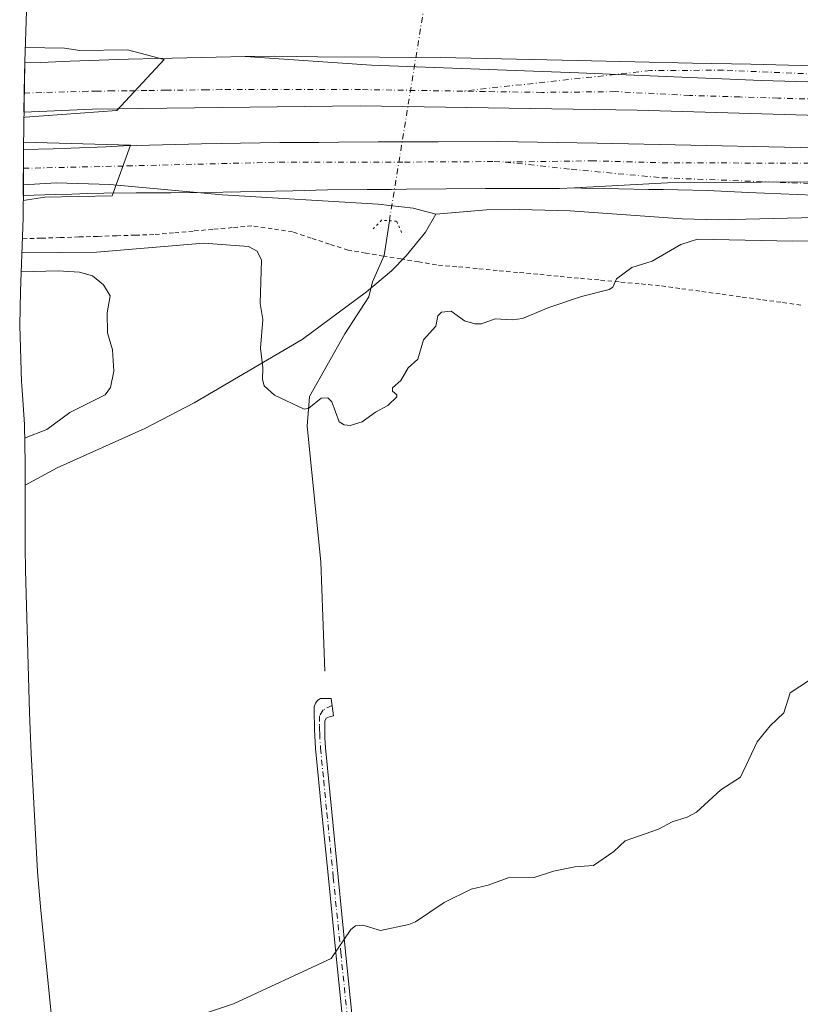
# Model space of a CAD drawing. Units: metres. Extents: x 561600 to 562984, y 4744907 to 4747227.
# Drawn here: x 561768 to 561950, y 4746016 to 4746245 of the extents above; entities that cross this region are included whole.
import ezdxf

# ---------------------------------------------------------------- set-up
doc = ezdxf.new("R2010")
doc.units = ezdxf.units.M
doc.header["$MEASUREMENT"] = 0
for name, pattern in [('DGN Style 2', [1.6480167562047852, 0.988810053722871, -0.6592067024819142]), ('DGN Style 4', [2.6384748266838614, 1.318413404963828, -0.6592067024819142, 0.001648016756204785, -0.6592067024819142]), ('DGN Style 5', [1.1536117293433497, 0.4944050268614355, -0.6592067024819142])]:
    doc.linetypes.add(name, pattern=pattern)
for name, color, linetype, lineweight in [('Alambrada', 7, 'DGN Style 2', 0), ('Camino Cxs', 7, 'Continuous', 0), ('Camino eje', 30, 'DGN Style 4', 13), ('Carretera de calzada doble Cxs', 1, 'Continuous', 13), ('Carretera de calzada doble eje', 1, 'DGN Style 4', 0), ('Carretera de calzada única Cxs', 7, 'Continuous', 13), ('Carretera de calzada única eje', 7, 'DGN Style 4', 0), ('Corriente natural lineal', 142, 'Continuous', 13), ('Corriente natural lineal oculto', 9, 'DGN Style 4', 13), ('Curva de nivel normal', 30, 'Continuous', 0), ('Matorral CxS', 135, 'Continuous', 0), ('Núcleo urbano CxS', 7, 'Continuous', 0), ('Prado CxS', 92, 'Continuous', 0), ('Puente lineal', 2, 'DGN Style 5', 0)]:
    doc.layers.add(name, color=color, linetype=linetype, lineweight=lineweight)

# ---------------------------------------------------------------- blocks, each defined once
blk = doc.blocks.new('*U10')
at = {"layer": 'Prado CxS', "color": 92, "linetype": 'Continuous', "lineweight": 0}
blk.add_polyline3d([(561776.9984999998, 4746001.742900001, 559.9729999999981), (561773.3384999996, 4746037.8729, 558.9884000000021), (561772.7483000001, 4746044.949300001, 558.662599999996), (561772.6315000001, 4746046.871300001, 558.6010999999999), (561771.1015, 4746074.251300001, 558.0277999999962), (561770.8671000004, 4746079.856500001, 557.8635000000068), (561770.7583, 4746083.778700001, 557.7654999999941), (561769.8205000004, 4746116.8159, 557.2320000000036), (561769.7405000003, 4746122.101700001, 557.3654999999999), (561769.7122999998, 4746136.558300001, 558.3873000000021), (561777.1700999998, 4746140.550100001, 558.2715999999928), (561797.4700999996, 4746149.710100001, 557.7299000000058), (561808.9700999996, 4746155.600099999, 556.767200000002), (561833.9801000003, 4746170.300100001, 554.0978000000032), (561848.9001000002, 4746181.370100001, 552.3438000000025), (561854.7701000003, 4746186.2301, 552.6033000000025), (561858.1401000004, 4746189.720100001, 552.6444000000047), (561862.6401000004, 4746195.270099999, 553.3935000000056), (561865.0201000003, 4746199.4001, 554.005999999994), (561876.7901, 4746200.390100001, 554.1487000000052), (561884.4401000004, 4746200.530099999, 554.2204999999958), (561896.1901000004, 4746200.1501, 554.2765000000073), (561922.2100999998, 4746198.3101, 553.5954000000056), (561930.5301000001, 4746198.0801, 553.5023999999976), (561962.7401000002, 4746198.850099999, 553.7661999999982)], dxfattribs=at)

msp = doc.modelspace()

# ---------------------------------------------------------------- linework, layer by layer
at = {"layer": 'Alambrada', "color": 7, "linetype": 'DGN Style 2', "lineweight": 0}
msp.add_polyline3d([(561949.7351000002, 4746178.3191, 558.2872000000061), (561945.0500999996, 4746178.962099999, 557.873900000006), (561940.3651000002, 4746179.6051, 557.4618000000046), (561935.6801000005, 4746180.2481, 557.0546999999933), (561930.9951, 4746180.891100001, 556.6708999999975), (561926.3101000004, 4746181.5341, 556.340200000006), (561921.6250999998, 4746182.177100001, 556.023000000001), (561916.9401000004, 4746182.8201, 555.6953000000067), (561912.2336999997, 4746183.259099999, 555.4162999999971), (561907.5273000002, 4746183.6983, 555.1371999999974), (561902.8208999997, 4746184.1373, 554.8163999999961), (561898.1145000001, 4746184.576500001, 554.563599999994), (561893.4083000004, 4746185.015500001, 554.317200000005), (561888.7018999998, 4746185.454500001, 554.1177000000025), (561883.9955000002, 4746185.8937, 553.9603000000062), (561879.2890999997, 4746186.332699999, 553.792100000006), (561874.5827000003, 4746186.7719, 553.6296000000002), (561869.8765000004, 4746187.210899999, 553.4817999999941), (561865.1700999998, 4746187.6501, 553.3534000000072), (561861.0680999998, 4746188.3321, 553.3081999999995), (561856.9660999998, 4746189.0141, 553.7021999999997), (561852.8640999999, 4746189.6961, 557.0154999999941), (561848.7620999999, 4746190.3781, 559.5945000000065), (561844.6601, 4746191.0601, 557.0858000000007), (561840.3701, 4746192.466700001, 553.7581000000064), (561836.0800999999, 4746193.873299999, 553.5007999999943), (561831.7901, 4746195.280099999, 553.7369999999937), (561827.0651000004, 4746195.985099999, 553.925700000007), (561822.3400999998, 4746196.690099999, 553.9805999999953), (561817.7940999996, 4746196.288100001, 554.1267999999982), (561813.2481000006, 4746195.8861, 554.3359999999957), (561808.7021000005, 4746195.484099999, 554.4946000000054), (561804.1561000004, 4746195.0821, 554.5951999999961), (561799.6101000002, 4746194.6801, 554.7091999999975), (561795.2528999997, 4746194.540100001, 554.7243000000017), (561790.8957000002, 4746194.4001, 554.655700000003), (561786.5387000004, 4746194.2601, 554.5663000000059), (561782.1815, 4746194.120100001, 554.5448999999935), (561777.8243000006, 4746193.9801, 554.6144000000058), (561773.4671, 4746193.840100001, 554.657600000006), (561769.1101000002, 4746193.700099999, 554.8393999999971)], dxfattribs=at)
at = {"layer": 'Camino Cxs', "color": 7, "linetype": 'Continuous', "lineweight": 0}
msp.add_polyline3d([(561843.6001000004, 4746010.620100001, 561.5405000000028), (561841.8501000004, 4746027.9901, 560.5795999999973), (561840.1101000002, 4746045.360099999, 560.1437000000005), (561838.6101000002, 4746060.4001, 560.0359999999928), (561837.1300999997, 4746075.440099999, 559.2737999999954), (561836.8800999997, 4746079.860099999, 558.8561999999947), (561836.7701000003, 4746084.290100001, 558.5629000000044), (561836.7701000003, 4746085.120100001, 558.5191000000051), (561837.1300999997, 4746085.9801, 558.5286000000051), (561837.6101000002, 4746086.6501, 558.5488999999943), (561838.2401000002, 4746086.9901, 558.5320000000065), (561839.4801000003, 4746087.0101, 558.5356999999931), (561840.7200999996, 4746087.020099999, 558.5396999999939), (561841.2600999996, 4746082.9801, 559.0840999999928), (561840.3201000001, 4746082.800100001, 559.0219999999972), (561839.5900999998, 4746082.4301, 558.997000000003), (561839.2301000003, 4746081.7401, 559.0684000000037), (561839.2500999998, 4746079.8301, 559.3714999999938), (561839.2600999996, 4746077.9101, 559.6766999999963), (561839.3901000004, 4746075.610099999, 560.4060000000027), (561840.8601000002, 4746060.620100001, 561.2829000000056), (561842.3601000002, 4746045.5801, 560.8285000000033), (561844.1001000004, 4746028.220100001, 561.1364999999934), (561845.8501000004, 4746010.850099999, 562.5901000000014)], dxfattribs=at)
msp.add_polyline3d([(561843.6001000004, 4746010.620100001, 561.5405000000028), (561841.8501000004, 4746027.9901, 560.5795999999973), (561840.1101000002, 4746045.360099999, 560.1437000000005), (561838.6101000002, 4746060.4001, 560.0359999999928), (561837.1300999997, 4746075.440099999, 559.2737999999954), (561836.8800999997, 4746079.860099999, 558.8561999999947), (561836.7701000003, 4746084.290100001, 558.5629000000044), (561836.7701000003, 4746085.120100001, 558.5191000000051), (561837.1300999997, 4746085.9801, 558.5286000000051), (561837.6101000002, 4746086.6501, 558.5488999999943), (561838.2401000002, 4746086.9901, 558.5320000000065), (561839.4801000003, 4746087.0101, 558.5356999999931), (561840.7200999996, 4746087.020099999, 558.5396999999939), (561841.2600999996, 4746082.9801, 559.0840999999928), (561840.3201000001, 4746082.800100001, 559.0219999999972), (561839.5900999998, 4746082.4301, 558.997000000003), (561839.2301000003, 4746081.7401, 559.0684000000037), (561839.2500999998, 4746079.8301, 559.3714999999938), (561839.2600999996, 4746077.9101, 559.6766999999963), (561839.3901000004, 4746075.610099999, 560.4060000000027), (561840.8601000002, 4746060.620100001, 561.2829000000056), (561842.3601000002, 4746045.5801, 560.8285000000033), (561844.1001000004, 4746028.220100001, 561.1364999999934), (561845.8501000004, 4746010.850099999, 562.5901000000014)], dxfattribs=at)
at = {"layer": 'Camino eje', "color": 30, "linetype": 'DGN Style 4', "lineweight": 13}
msp.add_polyline3d([(561840.9325000001, 4746085.431100001, 558.7430000000022), (561838.8504999997, 4746084.381100001, 558.7541999999958), (561838.0000999998, 4746083.015100001, 558.7948000000034), (561838.0551000005, 4746080.800100001, 559.0050999999949), (561838.0651000004, 4746079.845100001, 559.1033000000025), (561838.0701000001, 4746078.8851, 559.2014999999956), (561838.2600999996, 4746075.5251, 559.7890999999945), (561839.0000999998, 4746068.005100001, 561.3779000000068), (561839.7351000002, 4746060.5101, 560.650999999998), (561841.2351000002, 4746045.470100001, 560.4863000000041), (561842.9751000004, 4746028.1051, 560.8279999999941), (561844.7251000004, 4746010.735099999, 562.067200000005), (561846.2150999998, 4745996.095100001, 562.4545000000071), (561847.7150999998, 4745981.4551, 562.7226999999984), (561848.6551000001, 4745971.6051, 563.4051999999938), (561849.5401, 4745961.720100001, 564.0687999999936), (561849.6001000004, 4745956.110099999, 564.7084000000032), (561849.2100999998, 4745951.4301, 565.1089000000065), (561849.2500999998, 4745949.840100001, 565.1484999999957), (561849.0626999997, 4745946.6733, 565.5728999999993)], dxfattribs=at)
at = {"layer": 'Carretera de calzada doble Cxs', "color": 1, "linetype": 'Continuous', "lineweight": 13}
msp.add_polyline3d([(562030.9200999998, 4746226.700099999, 554.2032999999938), (562031.5401, 4746219.220100001, 554.3656000000046), (561973.4600999998, 4746221.700099999, 554.4545000000071), (561969.4301000005, 4746221.8101, 554.493100000007), (561966.9801000003, 4746221.890100001, 554.5102999999945), (561911.7301000003, 4746223.530099999, 554.6304999999993), (561847.5000999998, 4746224.530099999, 554.7531000000017), (561802.6300999997, 4746224.040100001, 554.9486000000034), (561785.3400999998, 4746223.800100001, 555.0114999999934), (561769.4543000003, 4746223.110300001, 555.2571999999927), (561769.5948999999, 4746231.849500001, 556.3717999999935), (561769.6401000004, 4746234.5101, 555.8056999999973), (561773.3901000004, 4746234.610099999, 555.4826999999932), (561780.1601, 4746234.880100001, 555.3220000000001), (561786.9301000005, 4746235.120100001, 555.1922999999952), (561793.7100999998, 4746235.340100001, 555.1897000000026), (561800.4801000003, 4746235.540100001, 555.1196000000054), (561807.2600999996, 4746235.710100001, 555.1175999999978), (561814.0401, 4746235.850099999, 556.2706000000035), (561820.8101000004, 4746235.970100001, 555.368100000007), (561850.0701000001, 4746233.970100001, 554.9790999999968), (561898.1601, 4746232.220100001, 554.8779000000068), (561940.5500999996, 4746230.460100001, 555.749299999996), (561991.7200999996, 4746228.9301, 554.4514999999956)], close=True, dxfattribs=at)
for points in [[(562031.5401, 4746219.220100001, 554.3656000000046), (561973.4600999998, 4746221.700099999, 554.4545000000071), (561969.4301000005, 4746221.8101, 554.493100000007), (561966.9801000003, 4746221.890100001, 554.5102999999945), (561911.7301000003, 4746223.530099999, 554.6304999999993), (561847.5000999998, 4746224.530099999, 554.7531000000017), (561802.6300999997, 4746224.040100001, 554.9486000000034), (561785.3400999998, 4746223.800100001, 555.0114999999934), (561769.4543000003, 4746223.110300001, 555.2571999999927), (561769.5948999999, 4746231.849500001, 556.3717999999935), (561769.6401000004, 4746234.5101, 555.8056999999973), (561773.3901000004, 4746234.610099999, 555.4826999999932), (561780.1601, 4746234.880100001, 555.3220000000001), (561786.9301000005, 4746235.120100001, 555.1922999999952), (561793.7100999998, 4746235.340100001, 555.1897000000026), (561800.4801000003, 4746235.540100001, 555.1196000000054), (561807.2600999996, 4746235.710100001, 555.1175999999978), (561814.0401, 4746235.850099999, 556.2706000000035), (561820.8101000004, 4746235.970100001, 555.368100000007)], [(562030.9200999998, 4746226.700099999, 554.2032999999938), (561991.7200999996, 4746228.9301, 554.4514999999956), (561940.5500999996, 4746230.460100001, 555.749299999996), (561898.1601, 4746232.220100001, 554.8779000000068), (561850.0701000001, 4746233.970100001, 554.9790999999968), (561820.8101000004, 4746235.970100001, 555.368100000007)], [(561962.1801000005, 4746207.030099999, 554.4223999999958), (561918.7701000003, 4746206.6801, 554.5620999999956), (561897.1630999995, 4746205.491699999, 554.6154999999999), (561893.7401000002, 4746205.380100001, 554.6089000000065), (561890.3101000004, 4746205.4001, 554.6143000000011), (561876.5601000004, 4746205.340100001, 554.6273999999976), (561867.4001000002, 4746205.280099999, 554.6432999999961), (561858.2401000002, 4746205.200099999, 554.6304999999993), (561854.7701000003, 4746205.1601, 554.6009000000049), (561853.6601, 4746205.1601, 554.5901000000014), (561849.0800999999, 4746205.120100001, 554.6117999999988), (561839.9200999998, 4746205.020099999, 554.6631999999954), (561831.8400999998, 4746204.8201, 554.6569000000018), (561823.7600999996, 4746204.6601, 554.6750999999931), (561815.6801000005, 4746204.530099999, 554.702900000004), (561811.6401000004, 4746204.470100001, 554.7428000000073), (561803.5500999996, 4746204.390100001, 554.8371999999945), (561795.4700999996, 4746204.350099999, 554.8798999999999), (561788.0201000003, 4746204.2501, 554.8945999999996), (561784.3000999996, 4746204.170100001, 555.0930999999982), (561780.5800999999, 4746204.0801, 555.3659000000043), (561776.8601000002, 4746203.9801, 555.5988000000071), (561769.3136999998, 4746203.720100001, 555.4183000000048), (561769.3201000001, 4746214.380100001, 555.3919000000024), (561776.2301000003, 4746214.600099999, 555.3423000000039), (561780.3000999996, 4746214.7401, 555.3084999999992), (561788.4401000004, 4746215.0601, 555.0967999999993), (561792.5201000003, 4746215.2301, 555.067200000005), (561801.5900999998, 4746215.4901, 555.0337000000001), (561810.6601, 4746215.710100001, 555.0072999999975), (561815.1901000004, 4746215.800100001, 555.0035000000062), (561819.7301000003, 4746215.880100001, 554.9841000000015), (561828.8000999996, 4746216.0101, 554.902900000001), (561833.3400999998, 4746216.050100001, 554.874800000005), (561837.8800999997, 4746216.0801, 554.8509000000049), (561842.4200999998, 4746216.100099999, 554.8475999999937), (561851.6700999998, 4746216.1601, 554.827900000004), (561856.2901, 4746216.1801, 554.7826999999961), (561858.1401000004, 4746216.1801, 554.7716999999975), (561865.5401, 4746216.220100001, 554.7733000000007), (561879.4200999998, 4746216.2501, 554.736699999994), (561902.4600999998, 4746215.9001, 554.658500000005), (561967.6300999997, 4746214.4801, 554.5516999999963)], [(561897.1630999995, 4746205.491699999, 554.6154999999999), (561893.7401000002, 4746205.380100001, 554.6089000000065), (561890.3101000004, 4746205.4001, 554.6143000000011), (561876.5601000004, 4746205.340100001, 554.6273999999976), (561867.4001000002, 4746205.280099999, 554.6432999999961), (561858.2401000002, 4746205.200099999, 554.6304999999993), (561854.7701000003, 4746205.1601, 554.6009000000049), (561853.6601, 4746205.1601, 554.5901000000014), (561849.0800999999, 4746205.120100001, 554.6117999999988), (561839.9200999998, 4746205.020099999, 554.6631999999954), (561831.8400999998, 4746204.8201, 554.6569000000018), (561823.7600999996, 4746204.6601, 554.6750999999931), (561815.6801000005, 4746204.530099999, 554.702900000004), (561811.6401000004, 4746204.470100001, 554.7428000000073), (561803.5500999996, 4746204.390100001, 554.8371999999945), (561795.4700999996, 4746204.350099999, 554.8798999999999), (561788.0201000003, 4746204.2501, 554.8945999999996), (561784.3000999996, 4746204.170100001, 555.0930999999982), (561780.5800999999, 4746204.0801, 555.3659000000043), (561776.8601000002, 4746203.9801, 555.5988000000071), (561769.3136999998, 4746203.720100001, 555.4183000000048), (561769.3201000001, 4746214.380100001, 555.3919000000024), (561776.2301000003, 4746214.600099999, 555.3423000000039), (561780.3000999996, 4746214.7401, 555.3084999999992), (561788.4401000004, 4746215.0601, 555.0967999999993), (561792.5201000003, 4746215.2301, 555.067200000005), (561801.5900999998, 4746215.4901, 555.0337000000001), (561810.6601, 4746215.710100001, 555.0072999999975), (561815.1901000004, 4746215.800100001, 555.0035000000062), (561819.7301000003, 4746215.880100001, 554.9841000000015), (561828.8000999996, 4746216.0101, 554.902900000001), (561833.3400999998, 4746216.050100001, 554.874800000005), (561837.8800999997, 4746216.0801, 554.8509000000049), (561842.4200999998, 4746216.100099999, 554.8475999999937), (561851.6700999998, 4746216.1601, 554.827900000004), (561856.2901, 4746216.1801, 554.7826999999961), (561858.1401000004, 4746216.1801, 554.7716999999975), (561865.5401, 4746216.220100001, 554.7733000000007), (561879.4200999998, 4746216.2501, 554.736699999994), (561902.4600999998, 4746215.9001, 554.658500000005), (561967.6300999997, 4746214.4801, 554.5516999999963)], [(562032.6700999998, 4746205.5101, 554.3515000000043), (562008.5701000001, 4746205.970100001, 554.9649000000063), (561962.1801000005, 4746207.030099999, 554.4223999999958), (561918.7701000003, 4746206.6801, 554.5620999999956), (561897.1630999995, 4746205.491699999, 554.6154999999999)]]:
    msp.add_polyline3d(points, dxfattribs=at)
at = {"layer": 'Carretera de calzada doble eje', "color": 1, "linetype": 'DGN Style 4', "lineweight": 0}
for points in [[(561871.2001, 4746227.9561, 554.8175000000047), (561847.5301000001, 4746228.316099999, 554.8861000000034), (561817.3901000004, 4746228.316099999, 555.027900000001), (561815.3300999999, 4746228.306100001, 555.0415000000066), (561811.8901000004, 4746228.266100001, 555.0564000000013), (561802.5000999998, 4746228.166099999, 555.0586000000039), (561797.9401000004, 4746228.106100001, 555.0853999999963), (561795.2500999998, 4746228.066099999, 555.1015000000043), (561793.3901000004, 4746228.0461, 555.1128000000026), (561790.1901000004, 4746228.006100001, 555.1254999999946), (561786.4401000004, 4746227.9661, 555.1429999999964), (561784.3201000001, 4746227.936100001, 555.1601999999984), (561773.5701000001, 4746227.6261, 555.8090999999986), (561769.5251000002, 4746227.506300001, 556.3582000000024)], [(562031.2301000003, 4746223.016100001, 554.220100000006), (562030.6651, 4746223.045100001, 554.2168999999994), (562025.6501000002, 4746223.256100001, 554.2048000000068), (562021.3300999999, 4746223.4461, 554.2213000000047), (562016.1401000004, 4746223.666099999, 554.2497000000003), (561996.0701000001, 4746224.5261, 554.4130000000005), (561993.4700999996, 4746224.6361, 554.4012999999978), (561978.4101, 4746225.2861, 554.4652999999962), (561973.5900999998, 4746225.486099999, 554.501900000003), (561971.7701000003, 4746225.5361, 554.513300000006), (561969.8800999997, 4746225.596100001, 554.5206000000035), (561968.2100999998, 4746225.6461, 554.5265999999974), (561966.9801000003, 4746225.686100001, 554.5292999999947), (561950.6201, 4746226.166099999, 554.7274999999936), (561944.3901000004, 4746226.356100001, 555.5439000000042), (561935.5701000001, 4746226.6161, 555.8990999999951), (561923.8601000002, 4746226.9661, 554.963499999998), (561906.6601, 4746227.846100001, 554.7118000000046), (561889.6201, 4746227.666099999, 554.7569999999978), (561876.4700999996, 4746227.8661, 554.7942000000039), (561871.2001, 4746227.9561, 554.8175000000047)], [(561769.3174999999, 4746210.056299999, 555.7531000000017), (561793.4001000002, 4746210.606100001, 555.1554999999935), (561828.6901000004, 4746211.476100001, 554.9890000000014), (561857.7801000001, 4746211.496099999, 554.8892999999953), (561878.5601000004, 4746211.6161, 554.8291000000027), (561881.0965, 4746211.4999, 554.8147000000026)], [(561881.0965, 4746211.4999, 554.8147000000026), (561901.0900999998, 4746211.7861, 554.7580000000017), (561917.5601000004, 4746211.346100001, 554.7069000000047), (561955.3601000002, 4746211.2061, 554.582899999994), (561969.4700999996, 4746210.8661, 554.5044999999955), (561992.2500999998, 4746210.326099999, 554.4219000000012), (562024.4700999996, 4746210.326099999, 554.4294999999984), (562032.3101000004, 4746209.996099999, 554.399900000004)]]:
    msp.add_polyline3d(points, dxfattribs=at)
at = {"layer": 'Carretera de calzada única Cxs', "color": 7, "linetype": 'Continuous', "lineweight": 13}
for points in [[(562030.6001000004, 4746230.540100001, 554.5298000000039), (562030.7600999996, 4746228.6361, 554.3233999999939), (562030.9200999998, 4746226.700099999, 554.2032999999938), (561991.7200999996, 4746228.9301, 554.4514999999956), (561940.5500999996, 4746230.460100001, 555.749299999996), (561898.1601, 4746232.220100001, 554.8779000000068), (561850.0701000001, 4746233.970100001, 554.9790999999968), (561820.8101000004, 4746235.970100001, 555.368100000007), (561827.5900999998, 4746236.0701, 554.922200000001), (561837.6700999998, 4746235.890100001, 554.904999999999), (561866.2200999996, 4746235.780099999, 554.8923000000068), (561897.7801000001, 4746235.0701, 554.8277999999991), (561924.5900999998, 4746234.4301, 554.9600000000064), (561938.0800999999, 4746234.2401, 555.1809000000068), (561955.5500999996, 4746233.780099999, 554.7072000000044), (561975.7401000002, 4746232.7601, 554.7761000000028)], [(562032.6700999998, 4746205.5101, 554.3515000000043), (562032.9501, 4746202.190099999, 554.2939999999944), (562022.7100999998, 4746202.4801, 554.3653999999951), (561980.0900999998, 4746203.4101, 554.689400000003), (561956.4301000005, 4746203.690099999, 554.2976999999955), (561937.5201000003, 4746204.440099999, 554.5062999999936), (561932.8000999996, 4746204.6501, 554.6766999999963), (561928.0800999999, 4746204.870100001, 554.4364999999962), (561921.2100999998, 4746205.030099999, 554.4042999999947), (561917.7801000001, 4746205.100099999, 554.4536999999982), (561914.3400999998, 4746205.1601, 554.5004000000044), (561907.4700999996, 4746205.2601, 554.5614999999962), (561900.6101000002, 4746205.340100001, 554.5932999999932), (561897.1630999995, 4746205.491699999, 554.6154999999999), (561918.7701000003, 4746206.6801, 554.5620999999956), (561962.1801000005, 4746207.030099999, 554.4223999999958), (562008.5701000001, 4746205.970100001, 554.9649000000063)]]:
    msp.add_polyline3d(points, close=True, dxfattribs=at)
for points in [[(561820.8101000004, 4746235.970100001, 555.368100000007), (561827.5900999998, 4746236.0701, 554.922200000001), (561837.6700999998, 4746235.890100001, 554.904999999999), (561866.2200999996, 4746235.780099999, 554.8923000000068), (561897.7801000001, 4746235.0701, 554.8277999999991), (561924.5900999998, 4746234.4301, 554.9600000000064), (561938.0800999999, 4746234.2401, 555.1809000000068), (561955.5500999996, 4746233.780099999, 554.7072000000044), (561975.7401000002, 4746232.7601, 554.7761000000028), (562030.6001000004, 4746230.540100001, 554.5298000000039)], [(562030.9200999998, 4746226.700099999, 554.2032999999938), (561991.7200999996, 4746228.9301, 554.4514999999956), (561940.5500999996, 4746230.460100001, 555.749299999996), (561898.1601, 4746232.220100001, 554.8779000000068), (561850.0701000001, 4746233.970100001, 554.9790999999968), (561820.8101000004, 4746235.970100001, 555.368100000007)], [(562032.6700999998, 4746205.5101, 554.3515000000043), (562008.5701000001, 4746205.970100001, 554.9649000000063), (561962.1801000005, 4746207.030099999, 554.4223999999958), (561918.7701000003, 4746206.6801, 554.5620999999956), (561897.1630999995, 4746205.491699999, 554.6154999999999)], [(562032.9501, 4746202.190099999, 554.2939999999944), (562022.7100999998, 4746202.4801, 554.3653999999951), (561980.0900999998, 4746203.4101, 554.689400000003), (561956.4301000005, 4746203.690099999, 554.2976999999955), (561937.5201000003, 4746204.440099999, 554.5062999999936), (561932.8000999996, 4746204.6501, 554.6766999999963), (561928.0800999999, 4746204.870100001, 554.4364999999962), (561921.2100999998, 4746205.030099999, 554.4042999999947), (561917.7801000001, 4746205.100099999, 554.4536999999982), (561914.3400999998, 4746205.1601, 554.5004000000044), (561907.4700999996, 4746205.2601, 554.5614999999962), (561900.6101000002, 4746205.340100001, 554.5932999999932), (561897.1630999995, 4746205.491699999, 554.6154999999999)]]:
    msp.add_polyline3d(points, dxfattribs=at)
at = {"layer": 'Carretera de calzada única eje', "color": 7, "linetype": 'DGN Style 4', "lineweight": 0}
for points in [[(562030.7600999996, 4746228.6361, 554.3233999999939), (562004.7701000003, 4746229.9661, 554.3788000000059), (561984.2500999998, 4746230.7061, 554.5972999999941), (561974.0800999999, 4746231.166099999, 554.6802000000025), (561964.0000999998, 4746231.4461, 554.6794999999984), (561931.7001, 4746232.826099999, 555.4036999999954), (561914.8101000004, 4746232.726100001, 554.8512000000047), (561871.2001, 4746227.9561, 554.8175000000047)], [(561881.0965, 4746211.4999, 554.8147000000026), (561896.4401000004, 4746209.826099999, 554.7467000000033), (561917.5500999996, 4746207.856100001, 554.6368999999977), (561969.5000999998, 4746205.826099999, 554.3705000000045), (561971.0900999998, 4746205.816099999, 554.3898000000045), (561975.0500999996, 4746205.6461, 554.5633999999991), (561977.7401000002, 4746205.586100001, 554.7030999999988), (561986.3601000002, 4746205.226100001, 554.3225999999995), (561994.6300999997, 4746205.0461, 554.3236000000034), (562000.4200999998, 4746204.926100001, 554.3251000000018), (562006.5701000001, 4746204.736099999, 554.5847999999969), (562008.5401, 4746204.6461, 554.7706999999937), (562012.8800999997, 4746204.556100001, 555.2342999999964), (562014.8501000004, 4746204.4561, 555.0231000000058), (562018.7901, 4746204.2761, 554.6600999999937), (562024.6901000004, 4746204.1461, 554.3708000000044), (562028.9501, 4746204.0261, 554.3435000000027), (562032.8101000004, 4746203.8961, 554.3415999999997)]]:
    msp.add_polyline3d(points, dxfattribs=at)
at = {"layer": 'Corriente natural lineal', "color": 142, "linetype": 'Continuous', "lineweight": 13}
msp.add_polyline3d([(561839.2801000001, 4746093.360099999, 557.4530999999988), (561838.3781000003, 4746118.7271, 556.4890000000014), (561835.1562999999, 4746150.210899999, 554.8828000000067), (561835.6854999998, 4746157.090100001, 554.426099999997), (561843.8876, 4746171.642200001, 553.0681999999942), (561849.4395000003, 4746180.242000001, 552.4131999999954), (561850.3000999996, 4746183.690099999, 552.3323999999993), (561853.0000999998, 4746189.8101, 551.9624999999943), (561854.2386999996, 4746197.891000001, 553.3466999999946)], dxfattribs=at)
at = {"layer": 'Corriente natural lineal oculto', "color": 9, "linetype": 'DGN Style 4', "lineweight": 13, "extrusion": (0.005960198027391759, 0.03676355878989045, 0.999306217725366), "elevation": 178388.8505172819, "flags": 128}
msp.add_lwpolyline([(204935.2082026467, -4771609.151085267), (204935.2082026468, -4771659.371840048)], dxfattribs=at)
at = {"layer": 'Curva de nivel normal', "color": 30, "linetype": 'Continuous', "lineweight": 0, "flags": 128}
for points, elevation in [([(561769.7699999996, 4746238.060000001), (561778.8499999996, 4746237.9), (561782.4199999999, 4746237.41), (561793.4500000002, 4746237.550000001), (561802.0199999996, 4746235.279999999), (561790.9900000002, 4746223.460000001), (561769.7400000002, 4746221.9), (561769.4299999997, 4746221.859999999)], 555), ([(561769.3399999999, 4746216.130000001), (561794.1500000004, 4746215.430000001), (561789.9000000004, 4746203.630000001), (561774.2999999998, 4746203.32), (561769.3099999996, 4746202.57)], 555), ([(561768.9800000004, 4746190.41), (561786.2699999996, 4746190.619999999), (561811.2300000004, 4746192.720000001), (561821.5300000003, 4746191.939999999), (561823.5800000001, 4746190.82), (561824.6100000005, 4746188.720000001), (561824.2999999998, 4746178.65), (561824.8600000005, 4746174.980000001), (561824.3399999999, 4746168.32), (561824.8700000001, 4746163.789999999), (561824.7699999996, 4746161.039999999), (561825.2100000001, 4746159.57), (561827.6200000001, 4746157.4), (561834.4600000001, 4746154.15), (561835.5899999999, 4746154.4), (561838.3799999999, 4746156.74), (561839.9800000004, 4746156.779999999), (561840.8799999999, 4746155.869999999), (561842.6100000005, 4746151.24), (561843.7300000004, 4746150.52), (561845.1500000004, 4746150.350000001), (561847.9100000003, 4746151.189999999), (561850.9900000002, 4746153.5), (561853.8700000001, 4746155.029999999), (561855.9600000001, 4746157.02), (561855.9800000004, 4746157.470000001), (561854.9299999997, 4746158.350000001), (561854.9500000002, 4746159.119999999), (561856.8700000001, 4746160.800000001), (561858.5899999999, 4746163.730000001), (561860.8499999996, 4746165.730000001), (561862.1500000004, 4746170.24), (561865.0099999999, 4746173.4), (561865.4500000002, 4746175.789999999), (561866.3200000003, 4746176.710000001), (561868.5599999996, 4746176.9), (561871.6500000004, 4746174.640000001), (561874.0499999998, 4746173.930000001), (561875.6299999999, 4746173.980000001), (561878.8099999996, 4746175.119999999), (561882.8099999996, 4746174.91), (561885.1399999997, 4746175.24), (561891.25, 4746177.779999999), (561898.8200000003, 4746180.32), (561905.2599999999, 4746181.939999999), (561906.0599999996, 4746182.449999999), (561906.9699999997, 4746184.439999999), (561910.5099999999, 4746187.050000001), (561915.2000000002, 4746188.480000001), (561921.8600000005, 4746192.380000001), (561925.7400000002, 4746193.640000001), (561947.8799999999, 4746193.15), (561981.6699999999, 4746193.600000001)], 555.0000000000001), ([(561769.6200000001, 4746147.42), (561774.7300000004, 4746149.449999999), (561780.0800000001, 4746153.41), (561788.3399999999, 4746157.51), (561789.54, 4746159.210000001), (561790.3200000003, 4746162.980000001), (561790, 4746167.92), (561788.8700000001, 4746171.880000001), (561788.7999999998, 4746176.51), (561789.4600000001, 4746180.449999999), (561787.9299999997, 4746183.02), (561785.3700000001, 4746185.08), (561782.3300000001, 4746185.939999999), (561777.4199999999, 4746186.230000001), (561768.8099999996, 4746186)], 560), ([(561954.2000000002, 4746092.890000001), (561947.2000000002, 4746088.369999999), (561945.7699999996, 4746083.720000001), (561942.5800000001, 4746080.66), (561939.5899999999, 4746076.970000001), (561935.7100000001, 4746068.77), (561931.1299999999, 4746065.83), (561925.4699999997, 4746060.680000001), (561923.3300000001, 4746059.5), (561919.8899999997, 4746058.41), (561916.7000000002, 4746056.67), (561908.9500000002, 4746054.029999999), (561906.3399999999, 4746051.51), (561901.6399999997, 4746048.24), (561897.2800000003, 4746047.960000001), (561892.3300000001, 4746047), (561887.8300000001, 4746045.5), (561881.7699999996, 4746045.430000001), (561877.1299999999, 4746043.680000001), (561873.2100000001, 4746042.789999999), (561866.9699999997, 4746039.720000001), (561860.3399999999, 4746035.180000001), (561858.7599999999, 4746034.58), (561852.1799999997, 4746033.16), (561848.0700000003, 4746034.42), (561846.4100000003, 4746034.300000001), (561845.29, 4746033.4), (561840.7599999999, 4746026.710000001), (561818.1100000005, 4746016.16), (561778.9400000004, 4746003.100000001)], 560)]:
    msp.add_lwpolyline(points, dxfattribs=dict(at, elevation=elevation))
at = {"layer": 'Matorral CxS', "color": 135, "linetype": 'Continuous', "lineweight": 0}
msp.add_polyline3d([(561865.0201000003, 4746199.4001, 554.005999999994), (561862.6401000004, 4746195.270099999, 553.3935000000056), (561858.1401000004, 4746189.720100001, 552.6444000000047), (561854.7701000003, 4746186.2301, 552.6033000000025), (561848.9001000002, 4746181.370100001, 552.3438000000025), (561833.9801000003, 4746170.300100001, 554.0978000000032), (561808.9700999996, 4746155.600099999, 556.767200000002), (561797.4700999996, 4746149.710100001, 557.7299000000058), (561777.1700999998, 4746140.550100001, 558.2715999999928), (561769.7122999998, 4746136.558300001, 558.3873000000021), (561769.7027000003, 4746141.569700001, 559.1808000000019), (561769.5822999999, 4746150.605900001, 561.5963000000047), (561768.9505000003, 4746159.706300001, 563.6834999999992), (561768.8982999995, 4746160.4793, 563.7936000000045), (561768.4700999996, 4746173.559900001, 564.323000000004), (561768.6306999996, 4746181.574899999, 562.2419999999984), (561769.2244999995, 4746196.377499999, 554.5228000000062), (561769.3108999999, 4746198.620300001, 554.7394999999962), (561769.3152999999, 4746206.2413, 555.5807999999961), (561776.9501, 4746206.6801, 556.9199999999983), (561789.4101, 4746206.2601, 555.0182000000059), (561815.4901000002, 4746203.9101, 554.7119999999995), (561851.6201, 4746201.710100001, 554.2881000000052), (561859.7500999998, 4746200.8101, 554.0881999999983)], close=True, dxfattribs=at)
for points in [[(561769.3152999999, 4746206.2413, 555.5807999999961), (561769.3108999999, 4746198.620300001, 554.7394999999962), (561769.2244999995, 4746196.377499999, 554.5228000000062), (561768.6306999996, 4746181.574899999, 562.2419999999984), (561768.4700999996, 4746173.559900001, 564.323000000004), (561768.8982999995, 4746160.4793, 563.7936000000045), (561768.9505000003, 4746159.706300001, 563.6834999999992), (561769.5822999999, 4746150.605900001, 561.5963000000047), (561769.7027000003, 4746141.569700001, 559.1808000000019), (561769.7122999998, 4746136.558300001, 558.3873000000021)], [(561865.0201000003, 4746199.4001, 554.005999999994), (561859.7500999998, 4746200.8101, 554.0881999999983), (561851.6201, 4746201.710100001, 554.2881000000052), (561815.4901000002, 4746203.9101, 554.7119999999995), (561789.4101, 4746206.2601, 555.0182000000059), (561776.9501, 4746206.6801, 556.9199999999983), (561769.3152999999, 4746206.2413, 555.5807999999961)], [(561865.0201000003, 4746199.4001, 554.005999999994), (561862.6401000004, 4746195.270099999, 553.3935000000056), (561858.1401000004, 4746189.720100001, 552.6444000000047), (561854.7701000003, 4746186.2301, 552.6033000000025), (561848.9001000002, 4746181.370100001, 552.3438000000025), (561833.9801000003, 4746170.300100001, 554.0978000000032), (561808.9700999996, 4746155.600099999, 556.767200000002), (561797.4700999996, 4746149.710100001, 557.7299000000058), (561777.1700999998, 4746140.550100001, 558.2715999999928), (561769.7122999998, 4746136.558300001, 558.3873000000021)]]:
    msp.add_polyline3d(points, dxfattribs=at)
at = {"layer": 'Núcleo urbano CxS', "color": 7, "linetype": 'Continuous', "lineweight": 0}
for points in [[(561770.7959000003, 4746257.039100001, 552.5372999999963), (561770.1167000001, 4746247.113700001, 552.6668999999965), (561770.0783000002, 4746246.5405, 552.7145000000019), (561769.6545000002, 4746234.784700001, 554.9875999999931), (561769.6514999997, 4746234.7379, 554.9985000000015), (561769.6381999999, 4746234.5405, 555.0443999999989), (561769.3207, 4746214.810500001, 555.0810000000056), (561769.3200000003, 4746214.456499999, 555.1040999999968), (561769.3152999999, 4746206.2413, 555.5807999999961)], [(561962.7401000002, 4746198.850099999, 553.7661999999982), (561930.5301000001, 4746198.0801, 553.5023999999976), (561922.2100999998, 4746198.3101, 553.5954000000056), (561896.1901000004, 4746200.1501, 554.2765000000073), (561884.4401000004, 4746200.530099999, 554.2204999999958), (561876.7901, 4746200.390100001, 554.1487000000052), (561865.0201000003, 4746199.4001, 554.005999999994), (561859.7500999998, 4746200.8101, 554.0881999999983), (561851.6201, 4746201.710100001, 554.2881000000052), (561815.4901000002, 4746203.9101, 554.7119999999995), (561789.4101, 4746206.2601, 555.0182000000059), (561776.9501, 4746206.6801, 556.9199999999983), (561769.3152999999, 4746206.2413, 555.5807999999961), (561769.3200000003, 4746214.456499999, 555.1040999999968), (561769.3207, 4746214.810500001, 555.0810000000056), (561769.6381999999, 4746234.5405, 555.0443999999989), (561769.6514999997, 4746234.7379, 554.9985000000015), (561769.6545000002, 4746234.784700001, 554.9875999999931), (561770.0783000002, 4746246.5405, 552.7145000000019)], [(561865.0201000003, 4746199.4001, 554.005999999994), (561859.7500999998, 4746200.8101, 554.0881999999983), (561851.6201, 4746201.710100001, 554.2881000000052), (561815.4901000002, 4746203.9101, 554.7119999999995), (561789.4101, 4746206.2601, 555.0182000000059), (561776.9501, 4746206.6801, 556.9199999999983), (561769.3152999999, 4746206.2413, 555.5807999999961)], [(562239.7263000002, 4746172.210100001, 557.4826999999932), (562184.9863, 4746174.276699999, 558.0304000000033), (562143.6727, 4746180.474300001, 559.1368999999977), (562101.3267000001, 4746188.737700001, 557.4125000000058), (562081.1889000004, 4746196.230900001, 553.7247000000061), (562033.1135, 4746200.209899999, 553.9878000000026), (562021.0500999996, 4746199.8101, 553.914300000004), (561990.9101, 4746199.9901, 553.9027999999962), (561983.8800999997, 4746199.700099999, 553.9483999999939), (561972.7500999998, 4746199.2501, 553.8791999999958), (561969.4984999998, 4746199.120100001, 553.7957000000024), (561966.1013000002, 4746198.984300001, 553.7458999999944), (561962.7401000002, 4746198.850099999, 553.7661999999982), (561930.5301000001, 4746198.0801, 553.5023999999976), (561922.2100999998, 4746198.3101, 553.5954000000056), (561896.1901000004, 4746200.1501, 554.2765000000073), (561884.4401000004, 4746200.530099999, 554.2204999999958), (561876.7901, 4746200.390100001, 554.1487000000052), (561865.0201000003, 4746199.4001, 554.005999999994)]]:
    msp.add_polyline3d(points, dxfattribs=at)
at = {"layer": 'Prado CxS', "color": 92, "linetype": 'Continuous', "lineweight": 0}
for points in [[(562239.7263000002, 4746172.210100001, 557.4826999999932), (562184.9863, 4746174.276699999, 558.0304000000033), (562143.6727, 4746180.474300001, 559.1368999999977), (562101.3267000001, 4746188.737700001, 557.4125000000058), (562081.1889000004, 4746196.230900001, 553.7247000000061), (562033.1135, 4746200.209899999, 553.9878000000026), (562021.0500999996, 4746199.8101, 553.914300000004), (561990.9101, 4746199.9901, 553.9027999999962), (561983.8800999997, 4746199.700099999, 553.9483999999939), (561972.7500999998, 4746199.2501, 553.8791999999958), (561969.4984999998, 4746199.120100001, 553.7957000000024), (561966.1013000002, 4746198.984300001, 553.7458999999944), (561962.7401000002, 4746198.850099999, 553.7661999999982), (561930.5301000001, 4746198.0801, 553.5023999999976), (561922.2100999998, 4746198.3101, 553.5954000000056), (561896.1901000004, 4746200.1501, 554.2765000000073), (561884.4401000004, 4746200.530099999, 554.2204999999958), (561876.7901, 4746200.390100001, 554.1487000000052), (561865.0201000003, 4746199.4001, 554.005999999994)], [(561865.0201000003, 4746199.4001, 554.005999999994), (561862.6401000004, 4746195.270099999, 553.3935000000056), (561858.1401000004, 4746189.720100001, 552.6444000000047), (561854.7701000003, 4746186.2301, 552.6033000000025), (561848.9001000002, 4746181.370100001, 552.3438000000025), (561833.9801000003, 4746170.300100001, 554.0978000000032), (561808.9700999996, 4746155.600099999, 556.767200000002), (561797.4700999996, 4746149.710100001, 557.7299000000058), (561777.1700999998, 4746140.550100001, 558.2715999999928), (561769.7122999998, 4746136.558300001, 558.3873000000021)], [(561769.7122999998, 4746136.558300001, 558.3873000000021), (561769.7405000003, 4746122.101700001, 557.3654999999999), (561769.8205000004, 4746116.8159, 557.2320000000036), (561770.7583, 4746083.778700001, 557.7654999999941), (561770.8671000004, 4746079.856500001, 557.8635000000068), (561771.1015, 4746074.251300001, 558.0277999999962), (561772.6315000001, 4746046.871300001, 558.6010999999999), (561772.7483000001, 4746044.949300001, 558.662599999996), (561773.3384999996, 4746037.8729, 558.9884000000021), (561776.9984999998, 4746001.742900001, 559.9729999999981), (561777.6911000004, 4745995.794700001, 560.1888000000035), (561778.3448999999, 4745991.2349, 560.3524999999936), (561782.5248999996, 4745964.2949, 561.6998000000021), (561783.0953000002, 4745960.8211, 561.9112000000023), (561784.7653000001, 4745951.181100001, 562.6143000000011), (561784.7805000005, 4745951.093499999, 562.6254000000044), (561786.4055000005, 4745941.738100001, 563.7639000000054)]]:
    msp.add_polyline3d(points, dxfattribs=at)
at = {"layer": 'Puente lineal', "color": 2, "linetype": 'DGN Style 5', "lineweight": 0}
msp.add_polyline3d([(561857.0701000001, 4746195.170100001, 553.2973000000056), (561855.9200999998, 4746197.790100001, 553.4594999999972), (561852.4200999998, 4746198.0001, 553.9366000000009), (561850.3901000004, 4746195.880100001, 556.164300000004)], dxfattribs=at)

# ---------------------------------------------------------------- block references
at = {"layer": 'Prado CxS', "color": 92, "linetype": 'Continuous', "lineweight": 0}
msp.add_blockref('*U10', (0, 0), dxfattribs=at)

doc.saveas('drawing.dxf')
